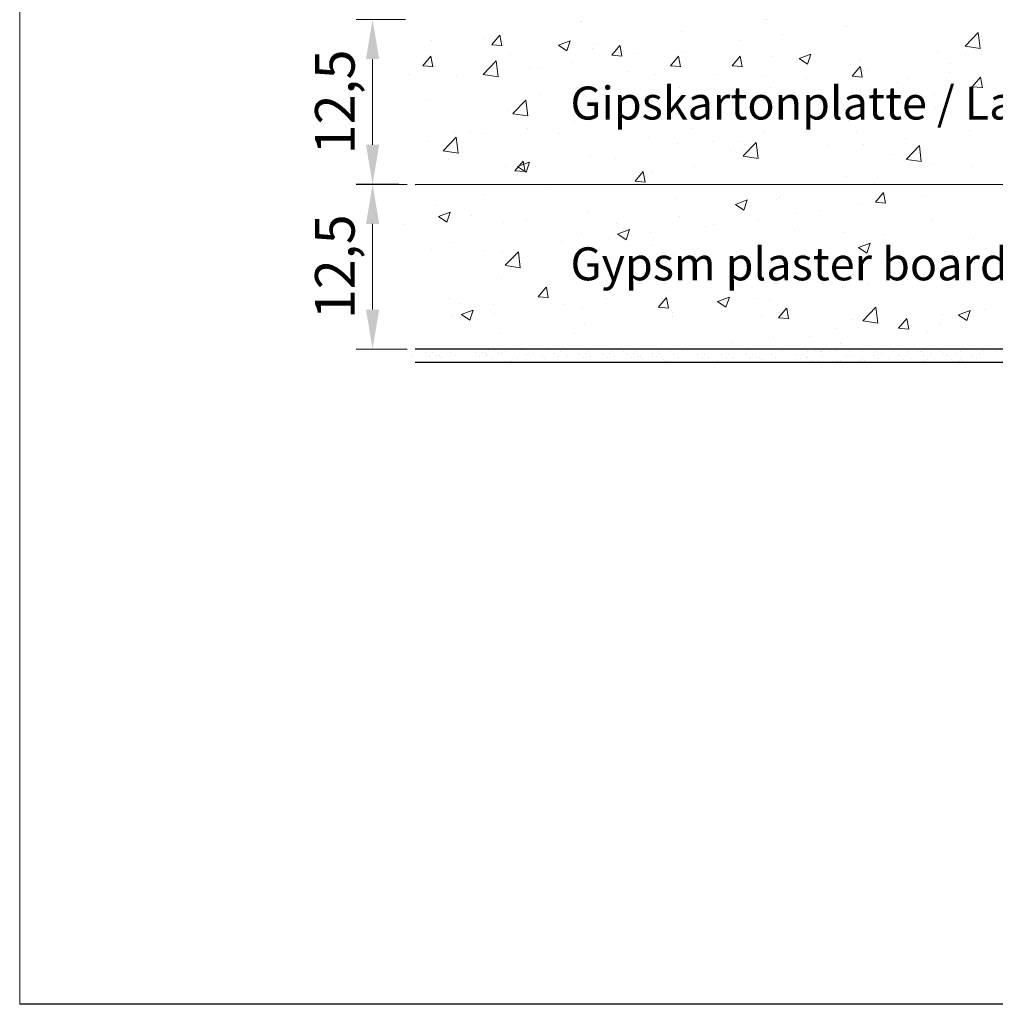
# Model space of a CAD drawing. Units: millimetres. Extents: x 14274 to 14571, y 3357 to 3574.
# Drawn here: x 14274 to 14348, y 3357 to 3431 of the extents above; entities that cross this region are included whole.
import ezdxf

# ---------------------------------------------------------------- set-up
doc = ezdxf.new("R2010")
doc.units = ezdxf.units.MM
doc.layers.get('0').update_dxf_attribs({"lineweight": 25})
for name, color, linetype, lineweight in [('1', 7, 'Continuous', 0), ('Bemassun R', 1, 'Continuous', 20), ('Bemassung R', 1, 'Continuous', 20), ('Gipsp Sch', 253, 'Continuous', 5), ('Lienen MontagebÃ¼gel', 7, 'Continuous', 20), ('Schrafur Gips', 7, 'Continuous', 15)]:
    doc.layers.add(name, color=color, linetype=linetype, lineweight=lineweight)
doc.dimstyles.new('ISO-25', dxfattribs={"dimtxt": 3, "dimasz": 3, "dimexe": 1.25, "dimexo": 0.625, "dimtad": 1, "dimtxsty": 'Standard', "dimcen": 3, "dimclrd": 256, "dimclre": 256, "dimclrt": 7, "dimadec": 1, "dimazin": 0, "dimtfac": 1, "dimtmove": 0, "dimatfit": 3, "dimfxl": 0, "dimlwd": -1, "dimlwe": -1, "dimarcsym": 0})

# ---------------------------------------------------------------- blocks, each defined once
blk = doc.blocks.new('*D243')
at = {"layer": 'Bemassun R'}
for p, q in [((14303.738, 3431.443), (14300.005, 3431.443)), ((14301.255, 3428.443), (14301.255, 3421.943)), ((14303.869, 3418.943), (14300.005, 3418.943))]:
    blk.add_line(p, q, dxfattribs=at)
for points in [[(14301.755, 3428.443), (14300.755, 3428.443), (14301.255, 3431.443)], [(14300.755, 3421.943), (14301.755, 3421.943), (14301.255, 3418.943)]]:
    blk.add_solid(points, dxfattribs=at)
at = {"layer": 'Defpoints', "color": 0}
for p in [(14304.363, 3431.443), (14301.255, 3418.943), (14304.494, 3418.943)]:
    blk.add_point(p, dxfattribs=at)
at = {"layer": 'Bemassun R', "color": 7, "insert": (14298.78, 3425.193), "char_height": 3, "attachment_point": 5, "rotation": 90}
blk.add_mtext('12,5', dxfattribs=at)
blk = doc.blocks.new('*D244')
at = {"layer": 'Bemassun R'}
for p, q in [((14303.869, 3418.943), (14300.004, 3418.943)), ((14301.254, 3415.943), (14301.254, 3409.443)), ((14303.869, 3406.443), (14300.004, 3406.443))]:
    blk.add_line(p, q, dxfattribs=at)
for points in [[(14301.754, 3415.943), (14300.754, 3415.943), (14301.254, 3418.943)], [(14300.754, 3409.443), (14301.754, 3409.443), (14301.254, 3406.443)]]:
    blk.add_solid(points, dxfattribs=at)
at = {"layer": 'Defpoints', "color": 0}
for p in [(14304.494, 3418.943), (14301.254, 3406.443), (14304.494, 3406.443)]:
    blk.add_point(p, dxfattribs=at)
at = {"layer": 'Bemassun R', "color": 7, "insert": (14298.78, 3412.693), "char_height": 3, "attachment_point": 5, "rotation": 90}
blk.add_mtext('12,5', dxfattribs=at)

msp = doc.modelspace()

# ---------------------------------------------------------------- linework, layer by layer
for p, q in [((14304.494, 3418.943), (14446.001, 3418.965)), ((14458.501, 3406.443), (14304.494, 3406.443)), ((14458.501, 3405.443), (14304.494, 3405.443)), ((14571.499, 3356.778), (14274.499, 3356.778))]:
    msp.add_line(p, q)
at = {"layer": '1'}
for p, q in [((14310.018, 3406.403), (14310.018, 3406.403)), ((14310.532, 3406.4), (14310.532, 3406.4)), ((14311.311, 3406.297), (14311.311, 3406.297)), ((14312.509, 3406.404), (14312.509, 3406.404)), ((14315.52, 3406.263), (14315.52, 3406.263)), ((14316.464, 3406.411), (14316.464, 3406.411)), ((14317.515, 3406.289), (14317.515, 3406.289)), ((14318.441, 3406.414), (14318.441, 3406.414)), ((14319.368, 3406.289), (14319.368, 3406.289)), ((14320.293, 3406.28), (14320.293, 3406.28)), ((14320.293, 3406.279), (14320.293, 3406.279)), ((14321.15, 3406.289), (14321.15, 3406.289)), ((14322.96, 3406.263), (14322.96, 3406.263)), ((14323.861, 3406.305), (14323.861, 3406.305)), ((14324.374, 3406.425), (14324.374, 3406.425)), ((14324.712, 3406.362), (14324.712, 3406.362)), ((14324.724, 3406.419), (14324.724, 3406.419)), ((14332.293, 3406.335), (14332.293, 3406.335)), ((14334.257, 3406.239), (14334.257, 3406.239)), ((14334.834, 3406.313), (14334.834, 3406.313)), ((14335.208, 3406.243), (14335.208, 3406.243)), ((14335.281, 3406.25), (14335.281, 3406.25)), ((14335.895, 3406.246), (14335.895, 3406.246)), ((14336.412, 3406.314), (14336.412, 3406.314)), ((14337.412, 3406.257), (14337.412, 3406.257)), ((14338.397, 3406.269), (14338.397, 3406.269)), ((14339.348, 3406.273), (14339.348, 3406.273)), ((14340.755, 3406.241), (14340.755, 3406.241)), ((14341.859, 3406.261), (14341.859, 3406.261)), ((14342.548, 3406.28), (14342.548, 3406.28)), ((14342.809, 3406.264), (14342.809, 3406.264)), ((14342.883, 3406.271), (14342.883, 3406.271)), ((14344.21, 3406.301), (14344.21, 3406.301)), ((14304.301, 3406.005), (14304.301, 3406.005)), ((14305.229, 3406.23), (14305.229, 3406.23)), ((14305.583, 3405.888), (14305.583, 3405.888)), ((14305.761, 3406.209), (14305.761, 3406.209)), ((14306.083, 3406.005), (14306.083, 3406.005)), ((14306.294, 3405.955), (14306.294, 3405.955)), ((14306.434, 3405.826), (14306.434, 3405.826)), ((14307.193, 3406.205), (14307.193, 3406.205)), ((14307.515, 3406), (14307.515, 3406)), ((14309.034, 3406.23), (14309.034, 3406.23)), ((14309.388, 3405.888), (14309.388, 3405.888)), ((14309.566, 3406.209), (14309.566, 3406.209)), ((14309.84, 3406.102), (14309.84, 3406.102)), ((14309.888, 3406.005), (14309.888, 3406.005)), ((14309.981, 3405.973), (14309.981, 3405.973)), ((14310.256, 3405.731), (14310.256, 3405.731)), ((14310.795, 3406.229), (14310.795, 3406.229)), ((14311.061, 3406.147), (14311.061, 3406.147)), ((14311.778, 3405.541), (14311.778, 3405.541)), ((14312.205, 3405.721), (14312.205, 3405.721)), ((14312.934, 3406.034), (14312.934, 3406.034)), ((14313.434, 3406.151), (14313.434, 3406.151)), ((14314.122, 3405.881), (14314.122, 3405.881)), ((14314.263, 3405.752), (14314.263, 3405.752)), ((14315.022, 3406.131), (14315.022, 3406.131)), ((14315.343, 3405.926), (14315.343, 3405.926)), ((14316.052, 3405.887), (14316.052, 3405.887)), ((14316.863, 3406.156), (14316.863, 3406.156)), ((14317.216, 3405.813), (14317.216, 3405.813)), ((14317.395, 3406.135), (14317.395, 3406.135)), ((14317.716, 3405.93), (14317.716, 3405.93)), ((14318.716, 3406.156), (14318.716, 3406.156)), ((14319.07, 3405.813), (14319.07, 3405.813)), ((14319.248, 3406.135), (14319.248, 3406.135)), ((14319.57, 3405.93), (14319.57, 3405.93)), ((14320.498, 3406.156), (14320.498, 3406.156)), ((14320.851, 3405.813), (14320.851, 3405.813)), ((14321.03, 3406.135), (14321.03, 3406.135)), ((14321.351, 3405.93), (14321.351, 3405.93)), ((14321.562, 3405.881), (14321.562, 3405.881)), ((14321.703, 3405.752), (14321.703, 3405.752)), ((14322.462, 3406.131), (14322.462, 3406.131)), ((14322.489, 3405.905), (14322.489, 3405.905)), ((14322.783, 3405.926), (14322.783, 3405.926)), ((14323.135, 3405.784), (14323.135, 3405.784)), ((14323.275, 3405.655), (14323.275, 3405.655)), ((14323.427, 3405.549), (14323.427, 3405.549)), ((14324.034, 3406.033), (14324.034, 3406.033)), ((14324.356, 3405.829), (14324.356, 3405.829)), ((14325.875, 3406.059), (14325.875, 3406.059)), ((14326.229, 3405.716), (14326.229, 3405.716)), ((14326.407, 3406.038), (14326.407, 3406.038)), ((14326.729, 3405.833), (14326.729, 3405.833)), ((14327.382, 3405.556), (14327.382, 3405.556)), ((14327.729, 3406.059), (14327.729, 3406.059)), ((14328.082, 3405.716), (14328.082, 3405.716)), ((14328.261, 3406.038), (14328.261, 3406.038)), ((14328.582, 3405.833), (14328.582, 3405.833)), ((14329.51, 3406.059), (14329.51, 3406.059)), ((14329.864, 3405.716), (14329.864, 3405.716)), ((14330.042, 3406.038), (14330.042, 3406.038)), ((14330.364, 3405.833), (14330.364, 3405.833)), ((14330.575, 3405.784), (14330.575, 3405.784)), ((14330.715, 3405.655), (14330.715, 3405.655)), ((14331.474, 3406.033), (14331.474, 3406.033)), ((14331.796, 3405.829), (14331.796, 3405.829)), ((14333.315, 3406.059), (14333.315, 3406.059)), ((14333.669, 3405.716), (14333.669, 3405.716)), ((14333.847, 3406.038), (14333.847, 3406.038)), ((14334.121, 3405.93), (14334.121, 3405.93)), ((14334.169, 3405.833), (14334.169, 3405.833)), ((14334.262, 3405.801), (14334.262, 3405.801)), ((14334.537, 3405.559), (14334.537, 3405.559)), ((14335.066, 3405.555), (14335.066, 3405.555)), ((14335.342, 3405.975), (14335.342, 3405.975)), ((14336.486, 3405.55), (14336.486, 3405.55)), ((14336.728, 3405.576), (14336.728, 3405.576)), ((14337.215, 3405.863), (14337.215, 3405.863)), ((14337.715, 3405.98), (14337.715, 3405.98)), ((14338.161, 3405.571), (14338.161, 3405.571)), ((14338.403, 3405.709), (14338.403, 3405.709)), ((14338.544, 3405.58), (14338.544, 3405.58)), ((14339.303, 3405.959), (14339.303, 3405.959)), ((14339.624, 3405.754), (14339.624, 3405.754)), ((14339.801, 3406.092), (14339.801, 3406.092)), ((14340.333, 3405.715), (14340.333, 3405.715)), ((14341.144, 3405.984), (14341.144, 3405.984)), ((14341.497, 3405.642), (14341.497, 3405.642)), ((14341.676, 3405.963), (14341.676, 3405.963)), ((14341.796, 3406.117), (14341.796, 3406.117)), ((14341.997, 3405.759), (14341.997, 3405.759)), ((14342.987, 3405.535), (14342.987, 3405.535)), ((14342.997, 3405.984), (14342.997, 3405.984)), ((14343.351, 3405.642), (14343.351, 3405.642)), ((14343.529, 3405.963), (14343.529, 3405.963)), ((14343.649, 3406.117), (14343.649, 3406.117)), ((14343.851, 3405.759), (14343.851, 3405.759)), ((14344.574, 3406.108), (14344.574, 3406.108)), ((14344.574, 3406.108), (14344.574, 3406.108)), ((14344.779, 3405.984), (14344.779, 3405.984)), ((14345.132, 3405.642), (14345.132, 3405.642)), ((14345.431, 3406.117), (14345.431, 3406.117)), ((14345.843, 3405.709), (14345.843, 3405.709)), ((14345.984, 3405.58), (14345.984, 3405.58)), ((14346.743, 3405.959), (14346.743, 3405.959)), ((14347.064, 3405.754), (14347.064, 3405.754)), ((14347.241, 3406.092), (14347.241, 3406.092))]:
    msp.add_line(p, q, dxfattribs=at)
at = {"layer": 'Bemassung R'}
msp.add_line((14303.244, 3418.947), (14300.005, 3418.947), dxfattribs=at)
msp.add_line((14303.244, 3418.947), (14300.005, 3418.947), dxfattribs=at)
at = {"layer": 'Gipsp Sch'}
for p, q in [((14316.986, 3431.303), (14316.986, 3431.303)), ((14317.118, 3431.303), (14317.118, 3431.303)), ((14331.077, 3431.412), (14331.077, 3431.412)), ((14331.209, 3431.412), (14331.209, 3431.412)), ((14337.025, 3430.937), (14337.025, 3430.937)), ((14337.157, 3430.937), (14337.157, 3430.937)), ((14310.285, 3429.534), (14310.897, 3430.263)), ((14311.051, 3429.457), (14310.905, 3430.253)), ((14324.688, 3430.517), (14324.688, 3430.517)), ((14332.347, 3430.304), (14332.347, 3430.304)), ((14346.178, 3429.421), (14347.167, 3430.452)), ((14347.308, 3429.243), (14347.168, 3430.449)), ((14305.724, 3429.885), (14305.724, 3429.885)), ((14309.711, 3430.032), (14309.711, 3430.032)), ((14310.284, 3429.533), (14311.043, 3429.466)), ((14311.153, 3429.521), (14311.153, 3429.521)), ((14315.342, 3429.494), (14316.231, 3429.836)), ((14315.343, 3429.491), (14315.975, 3429.065)), ((14315.976, 3429.066), (14316.234, 3429.833)), ((14318.092, 3429.565), (14318.092, 3429.565)), ((14319.394, 3428.737), (14320.006, 3429.466)), ((14320.161, 3428.66), (14320.014, 3429.456)), ((14329.167, 3429.885), (14329.167, 3429.885)), ((14346.181, 3429.416), (14347.31, 3429.24)), ((14305.06, 3427.94), (14305.673, 3428.67)), ((14305.827, 3427.863), (14305.68, 3428.659)), ((14311.677, 3428.752), (14311.677, 3428.752)), ((14317.933, 3429.234), (14317.933, 3429.234)), ((14319.393, 3428.736), (14320.152, 3428.669)), ((14321.147, 3428.829), (14321.147, 3428.829)), ((14323.836, 3427.94), (14324.448, 3428.67)), ((14324.603, 3427.863), (14324.456, 3428.659)), ((14324.712, 3428.948), (14324.712, 3428.948)), ((14328.503, 3427.94), (14329.116, 3428.67)), ((14329.27, 3427.863), (14329.123, 3428.659)), ((14331.492, 3428.662), (14331.492, 3428.662)), ((14333.593, 3428.477), (14334.483, 3428.818)), ((14334.228, 3428.049), (14334.485, 3428.816)), ((14344.066, 3428.949), (14344.066, 3428.949)), ((14346.219, 3428.811), (14346.219, 3428.811)), ((14305.059, 3427.939), (14305.818, 3427.872)), ((14309.632, 3427.277), (14310.621, 3428.308)), ((14310.762, 3427.099), (14310.622, 3428.305)), ((14316.337, 3428.196), (14316.337, 3428.196)), ((14323.835, 3427.939), (14324.594, 3427.872)), ((14328.502, 3427.939), (14329.261, 3427.872)), ((14333.595, 3428.474), (14334.227, 3428.048)), ((14337.469, 3427.997), (14337.469, 3427.997)), ((14338.271, 3428.375), (14338.271, 3428.375)), ((14345.051, 3428.089), (14345.051, 3428.089)), ((14303.947, 3427.242), (14303.947, 3427.242)), ((14307.612, 3427.184), (14307.612, 3427.184)), ((14309.635, 3427.271), (14310.764, 3427.096)), ((14313.157, 3427.777), (14313.157, 3427.777)), ((14313.831, 3427.815), (14313.831, 3427.815)), ((14320.61, 3427.529), (14320.61, 3427.529)), ((14322.723, 3427.242), (14322.723, 3427.242)), ((14327.39, 3427.242), (14327.39, 3427.242)), ((14331.055, 3427.184), (14331.055, 3427.184)), ((14337.611, 3427.142), (14338.37, 3427.075)), ((14337.613, 3427.143), (14338.225, 3427.873)), ((14338.379, 3427.066), (14338.232, 3427.862)), ((14338.813, 3427.539), (14338.813, 3427.539)), ((14345.016, 3427.402), (14345.016, 3427.402)), ((14334.169, 3426.956), (14334.169, 3426.956)), ((14340.949, 3426.669), (14340.949, 3426.669)), ((14341.836, 3426.984), (14341.836, 3426.984)), ((14346.722, 3426.346), (14347.334, 3427.076)), ((14347.488, 3426.269), (14347.341, 3427.065)), ((14313.939, 3425.782), (14313.939, 3425.782)), ((14324.534, 3426.29), (14324.534, 3426.29)), ((14331.406, 3426.268), (14331.406, 3426.268)), ((14333.816, 3425.928), (14333.816, 3425.928)), ((14343.866, 3425.767), (14343.866, 3425.767)), ((14346.72, 3426.345), (14347.48, 3426.278)), ((14347.729, 3426.383), (14347.729, 3426.383)), ((14305.563, 3425.295), (14305.563, 3425.295)), ((14311.894, 3424.307), (14312.884, 3425.338)), ((14313.024, 3424.129), (14312.884, 3425.335)), ((14317.938, 3425.337), (14317.938, 3425.337)), ((14324, 3424.997), (14324, 3424.997)), ((14329.006, 3425.295), (14329.006, 3425.295)), ((14311.523, 3424.524), (14311.523, 3424.524)), ((14311.897, 3424.301), (14313.026, 3424.126)), ((14325.826, 3424.876), (14325.826, 3424.876)), ((14341.856, 3424.751), (14341.856, 3424.751)), ((14343.911, 3424.721), (14343.911, 3424.721)), ((14316.593, 3423.725), (14316.593, 3423.725)), ((14317.806, 3423.82), (14317.806, 3423.82)), ((14334.449, 3423.48), (14334.449, 3423.48)), ((14337.315, 3423.769), (14337.315, 3423.769)), ((14307.457, 3422.956), (14307.457, 3422.956)), ((14308.646, 3422.961), (14308.646, 3422.961)), ((14309.816, 3422.768), (14309.816, 3422.768)), ((14312.996, 3423.187), (14312.996, 3423.187)), ((14315.406, 3422.779), (14315.406, 3422.779)), ((14325.535, 3423.153), (14325.535, 3423.153)), ((14330.9, 3422.956), (14330.9, 3422.956)), ((14337.914, 3422.902), (14337.914, 3422.902)), ((14346.484, 3423.026), (14346.484, 3423.026)), ((14305.522, 3422.206), (14305.522, 3422.206)), ((14306.6, 3421.486), (14307.59, 3422.516)), ((14307.731, 3421.307), (14307.59, 3422.513)), ((14322.186, 3422.493), (14322.186, 3422.493)), ((14324.38, 3422.062), (14324.38, 3422.062)), ((14327.043, 3422.208), (14327.043, 3422.208)), ((14328.965, 3422.206), (14328.965, 3422.206)), ((14329.345, 3421.097), (14330.334, 3422.128)), ((14330.475, 3420.919), (14330.334, 3422.125)), ((14335.745, 3421.92), (14335.745, 3421.92)), ((14338.495, 3421.975), (14338.495, 3421.975)), ((14341.675, 3422.393), (14341.675, 3422.393)), ((14306.603, 3421.48), (14307.733, 3421.305)), ((14328.354, 3421.473), (14328.354, 3421.473)), ((14329.328, 3421.514), (14329.328, 3421.514)), ((14340.733, 3421.222), (14340.733, 3421.222)), ((14341.707, 3421.263), (14341.707, 3421.263)), ((14341.724, 3420.846), (14342.713, 3421.877)), ((14342.524, 3421.633), (14342.524, 3421.633)), ((14342.854, 3420.668), (14342.714, 3421.874)), ((14307.032, 3420.919), (14307.032, 3420.919)), ((14312.047, 3419.981), (14312.659, 3420.711)), ((14312.252, 3420.285), (14313.141, 3420.626)), ((14312.814, 3419.904), (14312.667, 3420.7)), ((14312.886, 3419.856), (14313.144, 3420.624)), ((14317.783, 3421.11), (14317.783, 3421.11)), ((14319.636, 3420.937), (14319.636, 3420.937)), ((14329.347, 3421.091), (14330.477, 3420.916)), ((14330.475, 3420.919), (14330.475, 3420.919)), ((14341.726, 3420.84), (14342.856, 3420.665)), ((14343.757, 3420.493), (14343.757, 3420.493)), ((14311.368, 3420.297), (14311.368, 3420.297)), ((14312.046, 3419.98), (14312.805, 3419.913)), ((14312.253, 3420.282), (14312.885, 3419.856)), ((14321.156, 3419.184), (14321.768, 3419.914)), ((14321.923, 3419.107), (14321.776, 3419.903)), ((14322.485, 3419.867), (14322.485, 3419.867)), ((14325.665, 3420.286), (14325.665, 3420.286)), ((14346.706, 3420.306), (14346.706, 3420.306)), ((14312.23, 3419.666), (14312.23, 3419.666)), ((14321.155, 3419.183), (14321.914, 3419.116)), ((14337.161, 3419.541), (14337.161, 3419.541)), ((14339.3, 3419.035), (14339.3, 3419.035)), ((14309.655, 3418.178), (14309.655, 3418.178)), ((14314.465, 3418.811), (14314.465, 3418.811)), ((14339.375, 3417.59), (14339.987, 3418.32)), ((14340.141, 3417.513), (14339.994, 3418.309)), ((14324.225, 3417.834), (14324.225, 3417.834)), ((14328.758, 3417.427), (14329.647, 3417.769)), ((14329.392, 3416.999), (14329.65, 3417.766)), ((14331.893, 3417.764), (14331.893, 3417.764)), ((14332.071, 3417.928), (14332.071, 3417.928)), ((14339.373, 3417.589), (14340.132, 3417.523)), ((14343.143, 3418.017), (14343.143, 3418.017)), ((14306.128, 3417.336), (14306.128, 3417.336)), ((14306.248, 3416.505), (14307.138, 3416.846)), ((14306.883, 3416.076), (14307.14, 3416.844)), ((14317.629, 3416.882), (14317.629, 3416.882)), ((14328.759, 3417.425), (14329.391, 3416.998)), ((14329.391, 3416.998), (14329.391, 3416.998)), ((14333.403, 3416.711), (14333.403, 3416.711)), ((14335.154, 3416.966), (14335.154, 3416.966)), ((14338.334, 3417.384), (14338.334, 3417.384)), ((14306.25, 3416.502), (14306.881, 3416.076)), ((14308.74, 3416.61), (14308.74, 3416.61)), ((14311.214, 3416.069), (14311.214, 3416.069)), ((14312.933, 3416.289), (14312.933, 3416.289)), ((14319.712, 3416.003), (14319.712, 3416.003)), ((14324.487, 3416.492), (14324.487, 3416.492)), ((14330.477, 3416.281), (14330.477, 3416.281)), ((14343.602, 3416.266), (14343.602, 3416.266)), ((14303.691, 3415.91), (14303.691, 3415.91)), ((14317.08, 3415.221), (14317.08, 3415.221)), ((14319.832, 3415.171), (14320.722, 3415.513)), ((14320.467, 3414.743), (14320.724, 3415.51)), ((14322.324, 3415.276), (14322.324, 3415.276)), ((14326.492, 3415.716), (14326.492, 3415.716)), ((14327.134, 3415.91), (14327.134, 3415.91)), ((14333.271, 3415.43), (14333.271, 3415.43)), ((14337.006, 3415.314), (14337.006, 3415.314)), ((14307.148, 3414.501), (14307.148, 3414.501)), ((14315.611, 3414.583), (14315.611, 3414.583)), ((14319.144, 3414.858), (14319.144, 3414.858)), ((14319.834, 3415.169), (14320.466, 3414.743)), ((14330.591, 3414.501), (14330.591, 3414.501)), ((14338.084, 3414.154), (14338.973, 3414.496)), ((14338.718, 3413.726), (14338.976, 3414.493)), ((14340.051, 3415.144), (14340.051, 3415.144)), ((14346.831, 3414.857), (14346.831, 3414.857)), ((14305.727, 3414.01), (14305.727, 3414.01)), ((14309.674, 3413.95), (14309.674, 3413.95)), ((14311.124, 3413.802), (14311.124, 3413.802)), ((14311.316, 3412.804), (14312.305, 3413.834)), ((14312.446, 3412.625), (14312.306, 3413.832)), ((14322.39, 3414.297), (14322.39, 3414.297)), ((14329.17, 3414.01), (14329.17, 3414.01)), ((14335.949, 3413.724), (14335.949, 3413.724)), ((14338.085, 3414.152), (14338.717, 3413.725)), ((14347.823, 3414.064), (14347.823, 3414.064)), ((14324.071, 3413.606), (14324.071, 3413.606)), ((14339.803, 3413.008), (14339.803, 3413.008)), ((14342.729, 3413.438), (14342.729, 3413.438)), ((14311.318, 3412.798), (14312.448, 3412.623)), ((14317.474, 3412.654), (14317.474, 3412.654)), ((14334.993, 3412.375), (14334.993, 3412.375)), ((14346.182, 3412.729), (14346.182, 3412.729)), ((14311.06, 3411.841), (14311.06, 3411.841)), ((14331.813, 3411.957), (14331.813, 3411.957)), ((14343.448, 3412.038), (14343.448, 3412.038)), ((14313.809, 3410.428), (14314.421, 3411.158)), ((14314.576, 3410.351), (14314.429, 3411.147)), ((14323.793, 3410.901), (14323.793, 3410.901)), ((14336.852, 3411.086), (14336.852, 3411.086)), ((14338.775, 3411.457), (14338.775, 3411.457)), ((14306.994, 3410.273), (14306.994, 3410.273)), ((14313.808, 3410.427), (14314.567, 3410.361)), ((14318.983, 3410.267), (14318.983, 3410.267)), ((14322.918, 3409.631), (14323.531, 3410.361)), ((14323.685, 3409.554), (14323.538, 3410.35)), ((14327.413, 3410.058), (14328.302, 3410.4)), ((14327.415, 3410.055), (14328.046, 3409.629)), ((14328.047, 3409.63), (14328.305, 3410.397)), ((14330.437, 3410.273), (14330.437, 3410.273)), ((14331.369, 3410.186), (14331.369, 3410.186)), ((14307.861, 3409.899), (14307.861, 3409.899)), ((14307.981, 3409.068), (14308.871, 3409.409)), ((14308.616, 3408.64), (14308.873, 3409.407)), ((14310.406, 3409.834), (14310.406, 3409.834)), ((14315.803, 3409.849), (14315.803, 3409.849)), ((14317.186, 3409.547), (14317.186, 3409.547)), ((14322.917, 3409.63), (14323.676, 3409.564)), ((14323.916, 3409.379), (14323.916, 3409.379)), ((14323.965, 3409.261), (14323.965, 3409.261)), ((14332.028, 3408.834), (14332.64, 3409.564)), ((14332.794, 3408.757), (14332.647, 3409.553)), ((14338.424, 3408.599), (14339.413, 3409.63)), ((14339.554, 3408.421), (14339.414, 3409.627)), ((14345.665, 3409.041), (14346.554, 3409.382)), ((14346.299, 3408.613), (14346.557, 3409.38)), ((14347.662, 3409.474), (14347.662, 3409.474)), ((14307.302, 3408.974), (14307.302, 3408.974)), ((14307.983, 3409.065), (14308.614, 3408.639)), ((14310.473, 3409.173), (14310.473, 3409.173)), ((14323.962, 3408.915), (14323.962, 3408.915)), ((14330.745, 3408.974), (14330.745, 3408.974)), ((14332.026, 3408.833), (14332.785, 3408.767)), ((14337.524, 3408.688), (14337.524, 3408.688)), ((14338.426, 3408.594), (14339.556, 3408.418)), ((14341.137, 3408.037), (14341.749, 3408.767)), ((14341.903, 3407.96), (14341.756, 3408.756)), ((14341.818, 3408.669), (14341.818, 3408.669)), ((14344.482, 3409.055), (14344.482, 3409.055)), ((14345.666, 3409.038), (14346.298, 3408.612)), ((14317.32, 3408.426), (14317.32, 3408.426)), ((14336.462, 3407.999), (14336.462, 3407.999)), ((14341.136, 3408.036), (14341.895, 3407.97)), ((14343.294, 3407.81), (14343.294, 3407.81)), ((14344.304, 3408.402), (14344.304, 3408.402)), ((14310.905, 3407.613), (14310.905, 3407.613)), ((14316.556, 3407.643), (14316.556, 3407.643)), ((14331.652, 3407.366), (14331.652, 3407.366)), ((14334.412, 3407.398), (14334.412, 3407.398)), ((14311.68, 3406.424), (14311.68, 3406.424)), ((14312.173, 3406.411), (14312.173, 3406.411)), ((14312.504, 3406.454), (14312.504, 3406.454)), ((14313.304, 3406.416), (14313.304, 3406.416)), ((14314.487, 3406.407), (14314.487, 3406.407)), ((14318.306, 3406.491), (14318.306, 3406.491)), ((14319.593, 3406.44), (14319.593, 3406.44)), ((14320.419, 3406.418), (14320.419, 3406.418)), ((14322.054, 3406.491), (14322.054, 3406.491)), ((14322.396, 3406.422), (14322.396, 3406.422)), ((14324.595, 3406.469), (14324.595, 3406.469)), ((14325.054, 3406.463), (14325.054, 3406.463)), ((14326.351, 3406.429), (14326.351, 3406.429)), ((14327.174, 3406.413), (14327.174, 3406.413)), ((14328.329, 3406.432), (14328.329, 3406.432)), ((14328.472, 3406.948), (14328.472, 3406.948)), ((14329.715, 3406.391), (14329.715, 3406.391)), ((14330.306, 3406.436), (14330.306, 3406.436)), ((14332.284, 3406.44), (14332.284, 3406.44)), ((14334.261, 3406.443), (14334.261, 3406.443)), ((14336.239, 3406.447), (14336.239, 3406.447)), ((14336.697, 3406.858), (14336.697, 3406.858)), ((14337.274, 3406.427), (14337.274, 3406.427)), ((14337.605, 3406.471), (14337.605, 3406.471)), ((14338.216, 3406.45), (14338.216, 3406.45)), ((14340.194, 3406.454), (14340.194, 3406.454)), ((14342.171, 3406.458), (14342.171, 3406.458)), ((14344.149, 3406.461), (14344.149, 3406.461)), ((14345.835, 3406.293), (14345.835, 3406.293)), ((14346.126, 3406.465), (14346.126, 3406.465)), ((14347.55, 3406.355), (14347.55, 3406.355)), ((14348.104, 3406.468), (14348.104, 3406.468)), ((14348.446, 3406.254), (14348.446, 3406.254))]:
    msp.add_line(p, q, dxfattribs=at)
at = {"layer": 'Lienen MontagebÃ¼gel'}
msp.add_line((14274.499, 3573.778), (14274.499, 3356.778), dxfattribs=at)
at = {"layer": 'Schrafur Gips'}
msp.add_line((14345.742, 3405.544), (14345.742, 3405.544), dxfattribs=at)

# ---------------------------------------------------------------- texts
at = {"lineweight": -3, "char_height": 2.5, "width": 164.65074, "attachment_point": 1}
for s, insert in [('\\PGipskartonplatte / Lastra cartongesso', (14316.257, 3430.526)), ('Gypsm plaster board / Plaque de plâtre', (14316.259, 3414.166))]:
    msp.add_mtext(s, dxfattribs=dict(at, insert=insert))

# ---------------------------------------------------------------- dimensions: what is measured, and where the dimension line sits
at = {"layer": 'Bemassun R'}
for base, p1, p2, picture, middle in [((14301.255, 3418.943), (14304.363, 3431.443), (14304.494, 3418.943), '*D243', (14298.78, 3425.193)), ((14301.254, 3406.443), (14304.494, 3418.943), (14304.494, 3406.443), '*D244', (14298.78, 3412.693))]:
    dim = msp.add_linear_dim(base=base, p1=p1, p2=p2, angle=90, dimstyle='ISO-25', dxfattribs=at)
    dim.commit()
    dim.dimension.update_dxf_attribs({"geometry": picture, "text_midpoint": middle})

doc.saveas('drawing.dxf')
